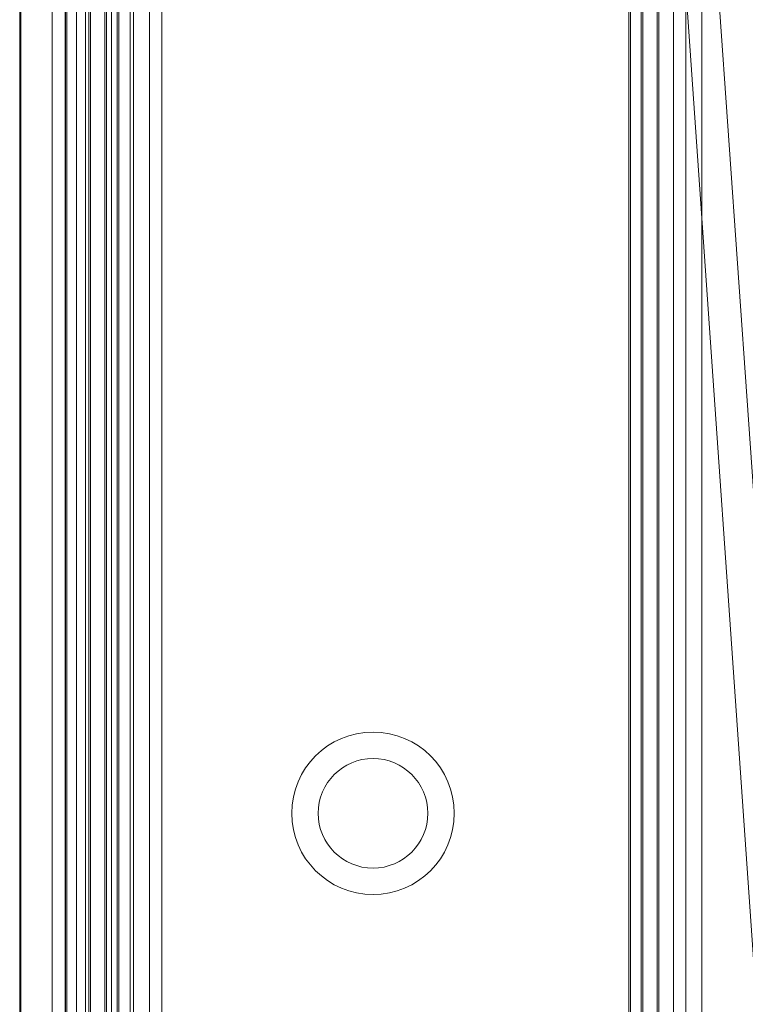
# Model space of a CAD drawing. Units: millimetres. Extents: x 0.013 to 0.205, y 0.005 to 0.297.
# Drawn here: x 0.145 to 0.146, y 0.115 to 0.116 of the extents above; entities that cross this region are included whole.
import ezdxf

# ---------------------------------------------------------------- set-up
doc = ezdxf.new("R2010")
doc.units = ezdxf.units.MM
doc.linetypes.add('HIDDEN', pattern=[0.001905, 0.00127, -0.000635])

msp = doc.modelspace()

# ---------------------------------------------------------------- linework, layer by layer
at = {"color": 7, "linetype": 'HIDDEN', "lineweight": 0}
for p, q in [((0.1453327575633117, 0.1176313297264242), (0.1453327575633117, 0.1099143296293878)), ((0.1453327575633117, 0.1176313297264242), (0.1453327575633117, 0.1099143296293878)), ((0.1453327575633117, 0.1176313297264242), (0.1453327575633117, 0.1099143296293878)), ((0.1453327575633117, 0.1176313297264242), (0.1453327575633117, 0.1099143296293878)), ((0.1452627578684875, 0.1175913296453619), (0.1452627578684875, 0.1099143296293878)), ((0.1453027573535034, 0.1099143296293878), (0.1453027573535034, 0.1175913296453619)), ((0.1453677574107238, 0.1096613296680116), (0.1453677574107238, 0.1175913296453619)), ((0.1453827587077209, 0.1175913296453619), (0.1453827587077209, 0.1096613296680116)), ((0.1453827587077209, 0.1175913296453619), (0.1453827587077209, 0.1096613296680116)), ((0.1453827587077209, 0.1096613296680116), (0.1453827587077209, 0.1175913296453619)), ((0.1453827587077209, 0.1096613296680116), (0.1453827587077209, 0.1175913296453619)), ((0.1453827587077209, 0.1175913296453619), (0.1453827587077209, 0.1096613296680116)), ((0.1453827587077209, 0.1096613296680116), (0.1453827587077209, 0.1175913296453619)), ((0.1453827587077209, 0.1096613296680116), (0.1453827587077209, 0.1175913296453619)), ((0.1453827587077209, 0.1096613296680116), (0.1453827587077209, 0.1175913296453619)), ((0.1454027572581359, 0.1175913296453619), (0.1454027572581359, 0.1096613296680116)), ((0.1454227581927368, 0.1096613296680116), (0.1454227581927368, 0.1175913296453619)), ((0.145437757105548, 0.1175913296453619), (0.145437757105548, 0.1096613296680116)), ((0.145437757105548, 0.1096613296680116), (0.145437757105548, 0.1175913296453619)), ((0.145437757105548, 0.1096613296680116), (0.145437757105548, 0.1175913296453619)), ((0.145437757105548, 0.1096613296680116), (0.145437757105548, 0.1175913296453619)), ((0.1460127559611389, 0.1175913296453619), (0.1460127559611389, 0.1096613296680116)), ((0.1460127559611389, 0.1096613296680116), (0.1460127559611389, 0.1175913296453619)), ((0.1460127559611389, 0.1096613296680116), (0.1460127559611389, 0.1175913296453619)), ((0.1460127559611389, 0.1175913296453619), (0.1460127559611389, 0.1096613296680116)), ((0.1460127559611389, 0.1175913296453619), (0.1460127559611389, 0.1096613296680116)), ((0.1460127559611389, 0.1096613296680116), (0.1460127559611389, 0.1175913296453619)), ((0.1460127559611389, 0.1175913296453619), (0.1460127559611389, 0.1096613296680116)), ((0.1460127559611389, 0.1096613296680116), (0.1460127559611389, 0.1175913296453619)), ((0.1460277572581359, 0.1096613296680116), (0.1460277572581359, 0.1175913296453619)), ((0.146047755808551, 0.1175913296453619), (0.146047755808551, 0.1096613296680116)), ((0.1460677591273376, 0.1096613296680116), (0.1460677591273376, 0.1175913296453619)), ((0.1460677591273376, 0.1175913296453619), (0.1460677591273376, 0.1096613296680116)), ((0.1460677591273376, 0.1096613296680116), (0.1460677591273376, 0.1175913296453619)), ((0.1460827556559631, 0.1096613296680116), (0.1460827556559631, 0.1175913296453619)), ((0.1453187576243469, 0.1175845490209722), (0.1453187576243469, 0.1099345488660002)), ((0.1453697577426025, 0.1096613296680116), (0.1453697577426025, 0.1175813297741079)), ((0.1453847566554138, 0.1096613296680116), (0.1453847566554138, 0.1175813297741079)), ((0.1453847566554138, 0.1096613296680116), (0.1453847566554138, 0.1175813297741079)), ((0.1453847566554138, 0.1096613296680116), (0.1453847566554138, 0.1175813297741079)), ((0.1453987589785644, 0.1099345488660002), (0.1453987589785644, 0.1175845490209722)), ((0.1460147586772033, 0.1096613296680116), (0.1460147586772033, 0.1175813297741079)), ((0.1460147586772033, 0.1175813297741079), (0.1460147586772033, 0.1096613296680116)), ((0.1460147586772033, 0.1096613296680116), (0.1460147586772033, 0.1175813297741079)), ((0.1460297599742004, 0.1096613296680116), (0.1460297599742004, 0.1175813297741079)), ((0.1452641812274047, 0.1175543294660711), (0.1452641812274047, 0.1099043297581339)), ((0.1452637568423339, 0.1099043297581339), (0.1452637568423339, 0.1175463299266958)), ((0.1453191796252319, 0.1098963297717237), (0.1453191796252319, 0.1175463299266958)), ((0.1453757492014953, 0.1098963297717237), (0.1453757492014953, 0.1175463299266958)), ((0.1460677591273376, 0.117005071472373), (0.1460677591273376, 0.1097413296811247)), ((0.1461027589747497, 0.1170075194351339), (0.1461027589747497, 0.1100004502944612)), ((0.1465342489192077, 0.1100306232087278), (0.1460466543147155, 0.1170035962574148)), ((0.1465342489192077, 0.1100306232087278), (0.1460466543147155, 0.1170035962574148)), ((0.1465342489192077, 0.1100306232087278), (0.1460466543147155, 0.1170035962574148))]:
    msp.add_line(p, q, dxfattribs=at)
at = {"color": 7, "linetype": 'Continuous', "lineweight": 0}
for p, q in [((0.1453207484194824, 0.1172113297693395), (0.1453207484194824, 0.1103213296644354)), ((0.1453437581965515, 0.1103213296644354), (0.1453437581965515, 0.1172113297693395)), ((0.1453477588603088, 0.1172113297693395), (0.1453477588603088, 0.1103213296644354)), ((0.1453497568080017, 0.1172113297693395), (0.1453497568080017, 0.1103213296644354)), ((0.1453847566554138, 0.1172113297693395), (0.1453847566554138, 0.1103213296644354)), ((0.1460147586772033, 0.1172113297693395), (0.1460147586772033, 0.1103074735216761)), ((0.1460497585246154, 0.1172113297693395), (0.1460497585246154, 0.1102413296513224)), ((0.146086556048114, 0.1170063863508367), (0.1465741554209777, 0.110033413600173)), ((0.1465342489192077, 0.1100306232087278), (0.1460497585246154, 0.116959198545661))]:
    msp.add_line(p, q, dxfattribs=at)
at = {"color": 7, "linetype": 'HIDDEN', "lineweight": 0}
for centre, radius in [((0.1456977573429786, 0.1154713296021373), 9.999984785885583e-05), ((0.1456977582630834, 0.115471329623113), 6.750045809850156e-05)]:
    msp.add_circle(centre, radius, dxfattribs=at)

doc.saveas('drawing.dxf')
